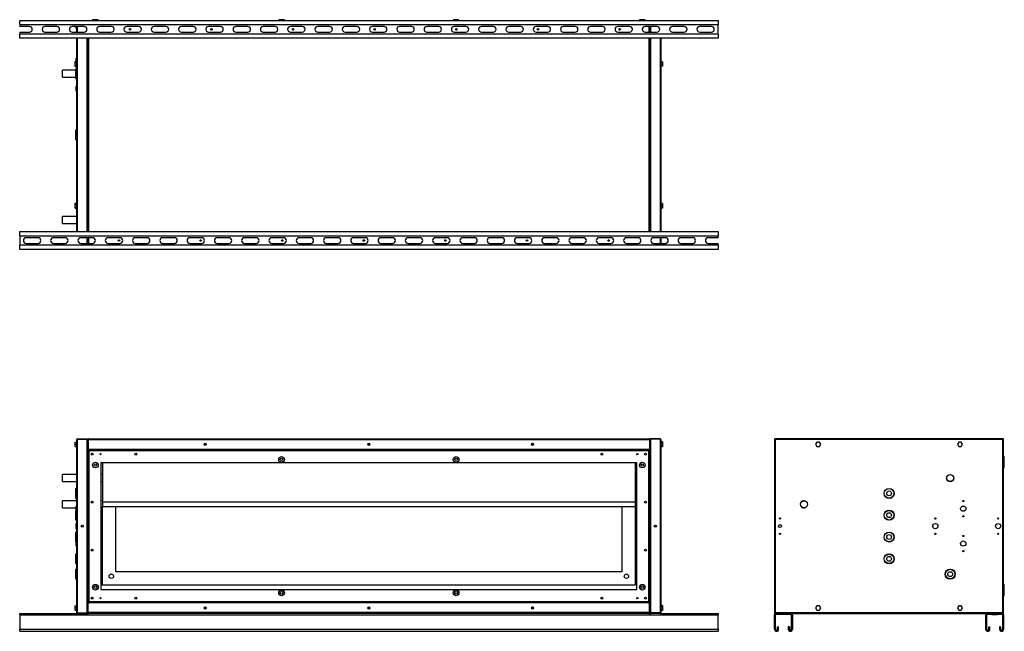
# Model space of a CAD drawing. Units: millimetres. Extents: x 139 to 4879, y 254 to 2735.
# Drawn here: x 2623 to 4879, y 1334 to 2735 of the extents above; entities that cross this region are included whole.
import ezdxf

# ---------------------------------------------------------------- set-up
doc = ezdxf.new("R2010")
doc.units = ezdxf.units.MM

msp = doc.modelspace()

# ---------------------------------------------------------------- linework, layer by layer
at = {"color": 7, "linetype": 'Continuous', "lineweight": 25}
for p, q in [((2622.7, 2724.2), (2622.7, 2733.7)), ((2622.7, 2733.7), (4222.7, 2733.7)), ((2789.7, 2735.2), (2789.7, 2733.7)), ((2790.8, 2735.2), (2789.7, 2735.2)), ((2802.7, 2735.2), (2790.8, 2735.2)), ((2802.7, 2733.7), (2802.7, 2735.2)), ((3216.2, 2735.2), (3216.2, 2733.7)), ((3217.3, 2735.2), (3216.2, 2735.2)), ((3229.2, 2735.2), (3217.3, 2735.2)), ((3229.2, 2733.7), (3229.2, 2735.2)), ((3616.2, 2735.2), (3616.2, 2733.7)), ((3617.3, 2735.2), (3616.2, 2735.2)), ((3629.2, 2735.2), (3617.3, 2735.2)), ((3629.2, 2733.7), (3629.2, 2735.2)), ((4042.7, 2735.2), (4042.7, 2733.7)), ((4043.8, 2735.2), (4042.7, 2735.2)), ((4055.7, 2735.2), (4043.8, 2735.2)), ((4055.7, 2733.7), (4055.7, 2735.2)), ((4222.7, 2733.7), (4222.7, 2724.2)), ((2622.7, 2724.2), (4222.7, 2724.2)), ((2622.7, 2724.2), (2622.7, 2719.7)), ((2645.2, 2719.7), (2622.7, 2719.7)), ((2707.7, 2719.7), (2680.7, 2719.7)), ((2770.2, 2719.7), (2743.2, 2719.7)), ((2752.2, 2715.2), (2752.2, 2719.7)), ((2752.2, 2715.2), (2753.7, 2715.2)), ((2753.7, 2706.7), (2753.7, 2719.7)), ((2832.7, 2719.7), (2805.7, 2719.7)), ((2895.2, 2719.7), (2868.2, 2719.7)), ((2957.7, 2719.7), (2930.7, 2719.7)), ((3020.2, 2719.7), (2993.2, 2719.7)), ((3082.7, 2719.7), (3055.7, 2719.7)), ((3145.2, 2719.7), (3118.2, 2719.7)), ((3207.7, 2719.7), (3180.7, 2719.7)), ((3270.2, 2719.7), (3243.2, 2719.7)), ((3332.7, 2719.7), (3305.7, 2719.7)), ((3395.2, 2719.7), (3368.2, 2719.7)), ((3457.7, 2719.7), (3430.7, 2719.7)), ((3520.2, 2719.7), (3493.2, 2719.7)), ((3582.7, 2719.7), (3555.7, 2719.7)), ((3645.2, 2719.7), (3618.2, 2719.7)), ((3707.7, 2719.7), (3680.7, 2719.7)), ((3770.2, 2719.7), (3743.2, 2719.7)), ((3832.7, 2719.7), (3805.7, 2719.7)), ((3895.2, 2719.7), (3868.2, 2719.7)), ((3957.7, 2719.7), (3930.7, 2719.7)), ((4020.2, 2719.7), (3993.2, 2719.7)), ((4082.7, 2719.7), (4055.7, 2719.7)), ((4066.7, 2706.7), (4066.7, 2719.7)), ((4067.7, 2719.7), (4067.7, 2706.7)), ((4145.2, 2719.7), (4118.2, 2719.7)), ((4207.7, 2719.7), (4180.7, 2719.7)), ((4222.7, 2702.2), (4222.7, 2724.2)), ((2622.7, 2706.7), (2622.7, 2702.2)), ((2622.7, 2706.7), (2645.2, 2706.7)), ((2622.7, 2692.7), (2622.7, 2702.2)), ((4222.7, 2702.2), (2622.7, 2702.2)), ((4222.7, 2692.7), (2622.7, 2692.7)), ((2680.7, 2706.7), (2707.7, 2706.7)), ((2743.2, 2706.7), (2770.2, 2706.7)), ((2753.7, 2249.7), (2753.7, 2692.7)), ((2777.7, 2249.7), (2777.7, 2692.7)), ((2778.7, 2692.7), (2778.7, 2249.7)), ((2805.7, 2706.7), (2832.7, 2706.7)), ((2868.2, 2706.7), (2895.2, 2706.7)), ((2930.7, 2706.7), (2957.7, 2706.7)), ((2993.2, 2706.7), (3020.2, 2706.7)), ((3055.7, 2706.7), (3082.7, 2706.7)), ((3118.2, 2706.7), (3145.2, 2706.7)), ((3180.7, 2706.7), (3207.7, 2706.7)), ((3243.2, 2706.7), (3270.2, 2706.7)), ((3305.7, 2706.7), (3332.7, 2706.7)), ((3368.2, 2706.7), (3395.2, 2706.7)), ((3430.7, 2706.7), (3457.7, 2706.7)), ((3493.2, 2706.7), (3520.2, 2706.7)), ((3555.7, 2706.7), (3582.7, 2706.7)), ((3618.2, 2706.7), (3645.2, 2706.7)), ((3680.7, 2706.7), (3707.7, 2706.7)), ((3743.2, 2706.7), (3770.2, 2706.7)), ((3805.7, 2706.7), (3832.7, 2706.7)), ((3868.2, 2706.7), (3895.2, 2706.7)), ((3930.7, 2706.7), (3957.7, 2706.7)), ((3993.2, 2706.7), (4020.2, 2706.7)), ((4055.7, 2706.7), (4082.7, 2706.7)), ((4066.7, 2249.7), (4066.7, 2692.7)), ((4067.7, 2692.7), (4067.7, 2249.7)), ((4091.7, 2692.7), (4091.7, 2249.7)), ((4118.2, 2706.7), (4145.2, 2706.7)), ((4180.7, 2706.7), (4207.7, 2706.7)), ((4222.7, 2702.2), (4222.7, 2692.7)), ((2750, 2636.6), (2750, 2639.5)), ((2750, 2639.5), (2753.7, 2639.5)), ((2753.7, 2647.2), (2752.2, 2647.2)), ((2752.2, 2639.5), (2752.2, 2647.2)), ((2751.2, 2619.2), (2720.7, 2619.2)), ((2720.7, 2611.2), (2720.7, 2619.2)), ((2750, 2630.8), (2750, 2636.6)), ((2750, 2636.6), (2753.7, 2636.6)), ((2750, 2630.8), (2753.7, 2630.8)), ((2750, 2628), (2750, 2630.8)), ((2750, 2628), (2753.7, 2628)), ((2751.2, 2600.2), (2751.2, 2622.2)), ((2753.7, 2622.7), (2751.7, 2622.7)), ((4095.4, 2638.9), (4091.7, 2638.9)), ((4095.4, 2638.6), (4091.7, 2638.6)), ((4095.4, 2633.4), (4091.7, 2633.4)), ((4095.4, 2628.6), (4091.7, 2628.6)), ((4095.4, 2638.9), (4095.4, 2638.6)), ((4095.4, 2638.6), (4095.4, 2633.4)), ((4095.4, 2633.4), (4095.4, 2628.6)), ((2720.7, 2603.2), (2720.7, 2611.2)), ((2720.7, 2603.2), (2751.2, 2603.2)), ((2751.7, 2599.7), (2753.7, 2599.7)), ((2753.7, 2583.2), (2752.2, 2583.2)), ((2752.2, 2571.2), (2752.2, 2583.2)), ((2752.2, 2571.2), (2753.7, 2571.2)), ((2751.2, 2460.2), (2751.2, 2482.2)), ((2753.7, 2482.7), (2751.7, 2482.7)), ((2751.7, 2459.7), (2753.7, 2459.7)), ((2750, 2311.6), (2750, 2314.5)), ((2750, 2314.5), (2753.7, 2314.5)), ((2750, 2311.6), (2753.7, 2311.6)), ((2750, 2305.8), (2750, 2311.6)), ((2750, 2305.8), (2753.7, 2305.8)), ((2750, 2303), (2750, 2305.8)), ((2750, 2303), (2753.7, 2303)), ((4095.4, 2313.9), (4091.7, 2313.9)), ((4095.4, 2313.6), (4091.7, 2313.6)), ((4095.4, 2308.4), (4091.7, 2308.4)), ((4095.4, 2303.6), (4091.7, 2303.6)), ((4095.4, 2313.9), (4095.4, 2313.6)), ((4095.4, 2313.6), (4095.4, 2308.4)), ((4095.4, 2308.4), (4095.4, 2303.6)), ((2753.7, 2284.2), (2720.7, 2284.2)), ((2720.7, 2268.2), (2720.7, 2284.2)), ((2720.7, 2268.2), (2753.7, 2268.2)), ((2622.7, 2240.2), (2622.7, 2249.7)), ((2622.7, 2249.7), (4222.7, 2249.7)), ((2622.7, 2240.2), (4222.7, 2240.2)), ((2622.7, 2240.2), (2622.7, 2218.2)), ((2664.7, 2235.7), (2637.7, 2235.7)), ((2727.2, 2235.7), (2700.2, 2235.7)), ((2789.7, 2235.7), (2762.7, 2235.7)), ((2777.7, 2222.7), (2777.7, 2235.7)), ((2778.7, 2235.7), (2778.7, 2222.7)), ((2852.2, 2235.7), (2825.2, 2235.7)), ((2914.7, 2235.7), (2887.7, 2235.7)), ((2977.2, 2235.7), (2950.2, 2235.7)), ((3039.7, 2235.7), (3012.7, 2235.7)), ((3102.2, 2235.7), (3075.2, 2235.7)), ((3164.7, 2235.7), (3137.7, 2235.7)), ((3227.2, 2235.7), (3200.2, 2235.7)), ((3289.7, 2235.7), (3262.7, 2235.7)), ((3352.2, 2235.7), (3325.2, 2235.7)), ((3414.7, 2235.7), (3387.7, 2235.7)), ((3477.2, 2235.7), (3450.2, 2235.7)), ((3539.7, 2235.7), (3512.7, 2235.7)), ((3602.2, 2235.7), (3575.2, 2235.7)), ((3664.7, 2235.7), (3637.7, 2235.7)), ((3727.2, 2235.7), (3700.2, 2235.7)), ((3789.7, 2235.7), (3762.7, 2235.7)), ((3852.2, 2235.7), (3825.2, 2235.7)), ((3914.7, 2235.7), (3887.7, 2235.7)), ((3977.2, 2235.7), (3950.2, 2235.7)), ((4039.7, 2235.7), (4012.7, 2235.7)), ((4102.2, 2235.7), (4075.2, 2235.7)), ((4091.7, 2235.7), (4091.7, 2222.7)), ((4164.7, 2235.7), (4137.7, 2235.7)), ((4222.7, 2235.7), (4200.2, 2235.7)), ((4222.7, 2249.7), (4222.7, 2240.2)), ((4222.7, 2235.7), (4222.7, 2240.2)), ((2622.7, 2208.7), (2622.7, 2218.2)), ((4222.7, 2218.2), (2622.7, 2218.2)), ((2637.7, 2222.7), (2664.7, 2222.7)), ((2700.2, 2222.7), (2727.2, 2222.7)), ((2762.7, 2222.7), (2789.7, 2222.7)), ((2825.2, 2222.7), (2852.2, 2222.7)), ((2887.7, 2222.7), (2914.7, 2222.7)), ((2950.2, 2222.7), (2977.2, 2222.7)), ((3012.7, 2222.7), (3039.7, 2222.7)), ((3075.2, 2222.7), (3102.2, 2222.7)), ((3137.7, 2222.7), (3164.7, 2222.7)), ((3200.2, 2222.7), (3227.2, 2222.7)), ((3262.7, 2222.7), (3289.7, 2222.7)), ((3325.2, 2222.7), (3352.2, 2222.7)), ((3387.7, 2222.7), (3414.7, 2222.7)), ((3450.2, 2222.7), (3477.2, 2222.7)), ((3512.7, 2222.7), (3539.7, 2222.7)), ((3575.2, 2222.7), (3602.2, 2222.7)), ((3637.7, 2222.7), (3664.7, 2222.7)), ((3700.2, 2222.7), (3727.2, 2222.7)), ((3762.7, 2222.7), (3789.7, 2222.7)), ((3825.2, 2222.7), (3852.2, 2222.7)), ((3887.7, 2222.7), (3914.7, 2222.7)), ((3950.2, 2222.7), (3977.2, 2222.7)), ((4012.7, 2222.7), (4039.7, 2222.7)), ((4075.2, 2222.7), (4102.2, 2222.7)), ((4137.7, 2222.7), (4164.7, 2222.7)), ((4200.2, 2222.7), (4222.7, 2222.7)), ((4222.7, 2218.2), (4222.7, 2222.7)), ((4222.7, 2218.2), (4222.7, 2208.7)), ((4222.7, 2208.7), (2622.7, 2208.7)), ((2750, 1762.3), (2750, 1767.3)), ((2750, 1767.3), (2753.7, 1767.3)), ((2750, 1762.3), (2753.7, 1762.3)), ((2750, 1757.3), (2750, 1762.3)), ((2753.7, 1376.6), (2753.7, 1773)), ((2755.5, 1774.8), (2755.5, 1773.8)), ((2755.5, 1774.8), (2777.7, 1774.8)), ((2755.5, 1375.8), (2755.5, 1773.8)), ((2755.5, 1773.8), (2777.7, 1773.8)), ((2755.5, 1773.8), (2777.7, 1773.8)), ((2777.7, 1774.8), (2777.7, 1773.8)), ((2777.7, 1375.8), (2777.7, 1773.8)), ((2778.7, 1773), (2779.7, 1773)), ((2778.7, 1773), (2778.7, 1750.8)), ((2779.7, 1773), (2779.7, 1750.8)), ((2779.8, 1768.8), (2779.7, 1768.8)), ((2779.8, 1773), (4065.7, 1773)), ((2779.8, 1773), (2779.8, 1750.8)), ((2780.5, 1774.8), (4064.9, 1774.8)), ((4065.7, 1773), (4065.7, 1750.8)), ((4066.7, 1773), (4065.7, 1773)), ((4065.7, 1773), (4065.7, 1750.8)), ((4065.7, 1768.8), (4065.7, 1768.8)), ((4066.7, 1773), (4066.7, 1750.8)), ((4067.7, 1774.8), (4067.7, 1773.8)), ((4089.9, 1774.8), (4067.7, 1774.8)), ((4067.7, 1773.8), (4067.7, 1375.8)), ((4089.9, 1773.8), (4067.7, 1773.8)), ((4089.9, 1773.8), (4067.7, 1773.8)), ((4089.9, 1774.8), (4089.9, 1773.8)), ((4089.9, 1773.8), (4089.9, 1375.8)), ((4091.7, 1773), (4091.7, 1376.6)), ((4095.4, 1768), (4091.7, 1768)), ((4095.4, 1764.9), (4091.7, 1764.9)), ((4095.4, 1768), (4095.4, 1764.9)), ((4095.4, 1764.9), (4095.4, 1759.1)), ((4352.1, 1773.8), (4352.1, 1375.8)), ((4352.1, 1773.8), (4353.1, 1773.8)), ((4876.1, 1774.8), (4353.1, 1774.8)), ((4353.1, 1774.8), (4353.1, 1773.8)), ((4353.9, 1773), (4353.9, 1376.6)), ((4875.3, 1773), (4353.9, 1773)), ((4449.2, 1767.3), (4446.4, 1762.3)), ((4446.4, 1762.3), (4449.2, 1757.3)), ((4455, 1767.3), (4449.2, 1767.3)), ((4457.9, 1762.3), (4455, 1767.3)), ((4455, 1757.3), (4457.9, 1762.3)), ((4774.2, 1767.3), (4771.4, 1762.3)), ((4771.4, 1762.3), (4774.2, 1757.3)), ((4780, 1767.3), (4774.2, 1767.3)), ((4782.9, 1762.3), (4780, 1767.3)), ((4780, 1757.3), (4782.9, 1762.3)), ((4875.3, 1376.6), (4875.3, 1773)), ((4875.9, 1773.7), (4876, 1773.4)), ((4876.1, 1774.8), (4876.1, 1773.8)), ((4877.1, 1773.8), (4876.1, 1773.8)), ((4877.1, 1375.8), (4877.1, 1773.8)), ((2750, 1757.3), (2753.7, 1757.3)), ((2778.7, 1750.8), (2778.7, 1748.3)), ((2778.7, 1750.8), (2779.7, 1750.8)), ((2778.7, 1748.3), (2778.7, 1401.3)), ((2778.7, 1748.3), (2780.2, 1748.3)), ((2779.7, 1755.8), (2779.8, 1755.8)), ((2779.8, 1750.8), (4065.7, 1750.8)), ((4065.2, 1749.8), (2780.3, 1749.8)), ((2780.3, 1749.8), (2780.3, 1748.3)), ((2781, 1747.5), (2781, 1402)), ((4064.5, 1747.5), (2781, 1747.5)), ((4064.5, 1402), (4064.5, 1747.5)), ((4065.2, 1749.8), (4065.2, 1748.3)), ((4066.7, 1748.3), (4065.2, 1748.3)), ((4065.7, 1755.8), (4065.7, 1755.8)), ((4066.7, 1750.8), (4065.7, 1750.8)), ((4066.7, 1748.3), (4066.7, 1750.8)), ((4066.7, 1401.3), (4066.7, 1748.3)), ((4095.4, 1759.1), (4091.7, 1759.1)), ((4095.4, 1756.5), (4091.7, 1756.5)), ((4095.4, 1759.1), (4095.4, 1756.5)), ((4449.2, 1757.3), (4455, 1757.3)), ((4774.2, 1757.3), (4780, 1757.3)), ((4036.7, 1719.8), (2808.7, 1719.8)), ((2808.7, 1719.8), (2808.7, 1429.8)), ((2812.7, 1719.8), (2812.7, 1629.8)), ((4032.7, 1719.8), (4032.7, 1629.8)), ((4036.7, 1429.8), (4036.7, 1719.8)), ((4878.6, 1734.3), (4877.1, 1734.3)), ((4878.6, 1721.3), (4877.1, 1721.3)), ((4878.6, 1724.2), (4878.6, 1734.3)), ((4878.6, 1721.3), (4878.6, 1724.2)), ((4878.6, 1711.2), (4878.6, 1721.3)), ((2753.7, 1692.8), (2720.7, 1692.8)), ((2720.7, 1676.8), (2720.7, 1692.8)), ((2812.7, 1692.8), (2808.7, 1692.8)), ((4877.1, 1708.3), (4878.6, 1708.3)), ((4878.6, 1708.3), (4878.6, 1711.2)), ((2720.7, 1676.8), (2753.7, 1676.8)), ((2808.7, 1676.8), (2812.7, 1676.8)), ((2751.2, 1638.8), (2751.2, 1660.8)), ((2753.7, 1661.3), (2751.7, 1661.3)), ((2753.7, 1632.8), (2720.7, 1632.8)), ((2720.7, 1624.8), (2720.7, 1632.8)), ((2720.7, 1616.8), (2720.7, 1624.8)), ((2751.7, 1638.3), (2753.7, 1638.3)), ((2812.7, 1632.8), (2808.7, 1632.8)), ((4032.7, 1629.8), (2812.7, 1629.8)), ((2812.7, 1629.8), (2812.7, 1619.8)), ((4032.7, 1629.8), (4032.7, 1619.8)), ((2720.7, 1616.8), (2752.2, 1616.8)), ((2751.2, 1588.8), (2751.2, 1610.8)), ((2752.2, 1611.3), (2751.7, 1611.3)), ((2753.7, 1620.8), (2752.2, 1620.8)), ((2752.2, 1614.8), (2752.2, 1620.8)), ((2752.2, 1608.8), (2752.2, 1614.8)), ((2752.2, 1608.8), (2753.7, 1608.8)), ((2808.7, 1616.8), (2812.7, 1616.8)), ((2812.7, 1619.8), (4032.7, 1619.8)), ((2812.7, 1439.8), (2812.7, 1619.8)), ((2842.7, 1469.8), (2842.7, 1619.8)), ((4002.7, 1619.8), (4002.7, 1469.8)), ((4032.7, 1619.8), (4032.7, 1439.8)), ((2751.7, 1588.3), (2753.7, 1588.3)), ((2753.7, 1580.8), (2752.2, 1580.8)), ((2752.2, 1574.8), (2752.2, 1580.8)), ((2751.2, 1538.8), (2751.2, 1560.8)), ((2753.7, 1561.3), (2751.7, 1561.3)), ((2752.2, 1568.8), (2752.2, 1574.8)), ((2752.2, 1568.8), (2753.7, 1568.8)), ((2751.7, 1538.3), (2752.2, 1538.3)), ((2753.7, 1540.8), (2752.2, 1540.8)), ((2752.2, 1534.8), (2752.2, 1540.8)), ((2752.2, 1528.8), (2752.2, 1534.8)), ((2752.2, 1528.8), (2753.7, 1528.8)), ((2751.2, 1488.8), (2751.2, 1510.8)), ((2753.7, 1511.3), (2751.7, 1511.3)), ((2751.2, 1453.8), (2751.2, 1475.8)), ((2751.7, 1488.3), (2753.7, 1488.3)), ((2753.7, 1476.3), (2751.7, 1476.3)), ((4002.7, 1469.8), (2842.7, 1469.8)), ((2751.7, 1453.3), (2753.7, 1453.3)), ((2808.7, 1429.8), (4036.7, 1429.8)), ((4032.7, 1439.8), (2812.7, 1439.8)), ((4878.6, 1441.3), (4877.1, 1441.3)), ((4877.1, 1428.3), (4878.6, 1428.3)), ((4878.6, 1431.2), (4878.6, 1441.3)), ((4878.6, 1428.3), (4878.6, 1431.2)), ((4878.6, 1418.2), (4878.6, 1428.3)), ((2778.7, 1401.3), (2778.7, 1398.8)), ((2778.7, 1401.3), (2780.2, 1401.3)), ((2778.7, 1376.6), (2778.7, 1398.8)), ((2778.7, 1398.8), (2779.7, 1398.8)), ((2779.7, 1376.6), (2779.7, 1398.8)), ((2779.8, 1376.6), (2779.8, 1398.8)), ((4065.7, 1398.8), (2779.8, 1398.8)), ((2780.3, 1399.8), (2780.3, 1401.3)), ((2780.3, 1399.8), (4065.2, 1399.8)), ((2781, 1402), (4064.5, 1402)), ((4065.2, 1399.8), (4065.2, 1401.3)), ((4066.7, 1401.3), (4065.2, 1401.3)), ((4065.7, 1376.6), (4065.7, 1398.8)), ((4065.7, 1376.6), (4065.7, 1398.8)), ((4066.7, 1398.8), (4065.7, 1398.8)), ((4066.7, 1398.8), (4066.7, 1401.3)), ((4066.7, 1376.6), (4066.7, 1398.8)), ((4877.1, 1415.3), (4878.6, 1415.3)), ((4878.6, 1415.3), (4878.6, 1418.2)), ((2750, 1387.3), (2750, 1392.3)), ((2750, 1392.3), (2753.7, 1392.3)), ((2750, 1387.3), (2753.7, 1387.3)), ((2750, 1382.3), (2750, 1387.3)), ((2750, 1382.3), (2753.7, 1382.3)), ((2778.7, 1376.6), (2779.7, 1376.6)), ((2779.8, 1393.8), (2779.7, 1393.8)), ((2779.7, 1380.8), (2779.8, 1380.8)), ((4065.7, 1376.6), (2779.8, 1376.6)), ((4065.7, 1390.2), (4065.7, 1390.2)), ((4065.7, 1384.3), (4065.7, 1384.3)), ((4066.7, 1376.6), (4065.7, 1376.6)), ((4095.4, 1393), (4091.7, 1393)), ((4095.4, 1389.9), (4091.7, 1389.9)), ((4095.4, 1384.1), (4091.7, 1384.1)), ((4095.4, 1381.5), (4091.7, 1381.5)), ((4095.4, 1393), (4095.4, 1389.9)), ((4095.4, 1389.9), (4095.4, 1384.1)), ((4095.4, 1384.1), (4095.4, 1381.5)), ((4353.3, 1375.8), (4353.3, 1376.2)), ((4353.9, 1376.6), (4875.3, 1376.6)), ((4449.2, 1392.3), (4446.4, 1387.3)), ((4446.4, 1387.3), (4449.2, 1382.3)), ((4455, 1392.3), (4449.2, 1392.3)), ((4449.2, 1382.3), (4455, 1382.3)), ((4457.9, 1387.3), (4455, 1392.3)), ((4455, 1382.3), (4457.9, 1387.3)), ((4774.2, 1392.3), (4771.4, 1387.3)), ((4771.4, 1387.3), (4774.2, 1382.3)), ((4780, 1392.3), (4774.2, 1392.3)), ((4774.2, 1382.3), (4780, 1382.3)), ((4782.9, 1387.3), (4780, 1392.3)), ((4780, 1382.3), (4782.9, 1387.3)), ((2622.7, 1371.5), (2622.7, 1374.8)), ((2622.7, 1374.8), (2755.5, 1374.8)), ((2622.7, 1371.5), (4222.7, 1371.5)), ((2622.7, 1371.5), (2622.7, 1338.5)), ((2755.5, 1375.8), (2777.7, 1375.8)), ((2755.5, 1374.8), (2755.5, 1375.8)), ((2755.5, 1375.8), (2777.7, 1375.8)), ((2755.5, 1374.8), (2777.7, 1374.8)), ((2777.7, 1374.8), (2777.7, 1375.8)), ((2777.7, 1374.8), (2780.5, 1374.8)), ((4064.9, 1374.8), (2780.5, 1374.8)), ((4064.9, 1374.8), (4067.7, 1374.8)), ((4089.9, 1375.8), (4067.7, 1375.8)), ((4067.7, 1374.8), (4067.7, 1375.8)), ((4089.9, 1375.8), (4067.7, 1375.8)), ((4089.9, 1374.8), (4067.7, 1374.8)), ((4089.9, 1374.8), (4089.9, 1375.8)), ((4089.9, 1374.8), (4222.7, 1374.8)), ((4222.7, 1374.8), (4222.7, 1371.5)), ((4222.7, 1338.5), (4222.7, 1371.5)), ((4352.1, 1375.8), (4353.1, 1375.8)), ((4354.6, 1371.5), (4352.1, 1371.5)), ((4352.1, 1338.5), (4352.1, 1371.5)), ((4353.1, 1374.8), (4353.1, 1375.8)), ((4353.1, 1374.8), (4355.4, 1374.8)), ((4354.6, 1338.5), (4354.6, 1371.5)), ((4355.4, 1372.3), (4355.4, 1374.8)), ((4389.9, 1374.8), (4355.4, 1374.8)), ((4389.9, 1372.3), (4355.4, 1372.3)), ((4389.9, 1372.3), (4389.9, 1374.8)), ((4389.9, 1374.8), (4839.4, 1374.8)), ((4390.6, 1371.5), (4393.1, 1371.5)), ((4390.6, 1371.5), (4390.6, 1338.5)), ((4393.1, 1371.5), (4393.1, 1338.5)), ((4838.6, 1371.5), (4836.1, 1371.5)), ((4836.1, 1338.5), (4836.1, 1371.5)), ((4838.6, 1338.5), (4838.6, 1371.5)), ((4839.4, 1372.3), (4839.4, 1374.8)), ((4850.1, 1374.8), (4839.4, 1374.8)), ((4850.1, 1372.3), (4839.4, 1372.3)), ((4850.1, 1372.3), (4850.1, 1374.8)), ((4863.1, 1374.8), (4850.1, 1374.8)), ((4850.1, 1372.3), (4863.1, 1372.3)), ((4863.1, 1374.8), (4863.1, 1372.3)), ((4873.9, 1374.8), (4863.1, 1374.8)), ((4873.9, 1372.3), (4863.1, 1372.3)), ((4873.9, 1372.3), (4873.9, 1374.8)), ((4873.9, 1374.8), (4876.1, 1374.8)), ((4874.6, 1371.5), (4877.1, 1371.5)), ((4874.6, 1371.5), (4874.6, 1338.5)), ((4877.1, 1375.8), (4876.1, 1375.8)), ((4876.1, 1374.8), (4876.1, 1375.8)), ((4877.1, 1371.5), (4877.1, 1338.5)), ((2622.7, 1338.5), (4222.7, 1338.5)), ((2622.7, 1333.8), (2622.7, 1338.5)), ((2622.7, 1333.8), (4222.7, 1333.8)), ((4222.7, 1338.5), (4222.7, 1333.8)), ((4354.6, 1338.5), (4352.1, 1338.5)), ((4359.1, 1343.8), (4361.6, 1343.8)), ((4359.1, 1338.5), (4359.1, 1343.8)), ((4359.1, 1338.5), (4361.6, 1338.5)), ((4361.6, 1338.5), (4361.6, 1343.8)), ((4383.6, 1343.8), (4383.6, 1338.5)), ((4386.1, 1343.8), (4383.6, 1343.8)), ((4386.1, 1338.5), (4383.6, 1338.5)), ((4386.1, 1343.8), (4386.1, 1338.5)), ((4390.6, 1338.5), (4393.1, 1338.5)), ((4838.6, 1338.5), (4836.1, 1338.5)), ((4843.1, 1338.5), (4843.1, 1343.8)), ((4843.1, 1343.8), (4845.6, 1343.8)), ((4843.1, 1338.5), (4845.6, 1338.5)), ((4845.6, 1338.5), (4845.6, 1343.8)), ((4870.1, 1343.8), (4867.6, 1343.8)), ((4867.6, 1343.8), (4867.6, 1338.5)), ((4870.1, 1338.5), (4867.6, 1338.5)), ((4870.1, 1343.8), (4870.1, 1338.5)), ((4874.6, 1338.5), (4877.1, 1338.5))]:
    msp.add_line(p, q, dxfattribs=at)
at = {"color": 8, "linetype": 'Continuous', "lineweight": 25}
for p, q in [((2755.5, 2706.7), (2755.5, 2719.7)), ((4064.9, 2706.7), (4064.9, 2719.7)), ((2755.5, 2249.7), (2755.5, 2692.7)), ((2780.5, 2692.7), (2780.5, 2249.7)), ((4064.9, 2249.7), (4064.9, 2692.7)), ((4089.9, 2692.7), (4089.9, 2249.7)), ((2751.7, 2622.7), (2751.7, 2599.7)), ((2751.7, 2482.7), (2751.7, 2459.7)), ((2780.5, 2235.7), (2780.5, 2222.7)), ((4089.9, 2235.7), (4089.9, 2222.7)), ((2751.7, 1661.3), (2751.7, 1638.3)), ((2751.7, 1611.3), (2751.7, 1588.3)), ((2751.7, 1561.3), (2751.7, 1538.3)), ((2751.7, 1511.3), (2751.7, 1488.3)), ((2751.7, 1476.3), (2751.7, 1453.3))]:
    msp.add_line(p, q, dxfattribs=at)
at = {"color": 7, "linetype": 'Continuous', "lineweight": 25}
for centre, radius in [((2875.2, 2713.2), 1.75), ((3062.2, 2713.2), 1.75), ((3249.2, 2713.2), 1.75), ((3436.2, 2713.2), 1.75), ((3623.2, 2713.2), 1.75), ((3810.2, 2713.2), 1.75), ((3997.2, 2713.2), 1.75), ((2850.2, 2229.2), 1.75), ((3037.2, 2229.2), 1.75), ((3224.2, 2229.2), 1.75), ((3411.2, 2229.2), 1.75), ((3598.2, 2229.2), 1.75), ((3785.2, 2229.2), 1.75), ((3972.2, 2229.2), 1.75), ((3047.7, 1762.3), 2.5), ((3047.7, 1762.3), 2.1), ((3422.7, 1762.3), 2.5), ((3422.7, 1762.3), 2.1), ((3797.7, 1762.3), 2.5), ((3797.7, 1762.3), 2.1), ((2788.7, 1739.8), 2.1), ((2807.7, 1739.8), 1.35), ((2888.7, 1739.8), 2.1), ((3956.7, 1739.8), 2.1), ((4037.7, 1739.8), 1.35), ((4056.7, 1739.8), 2.1), ((2796.2, 1714.8), 6.5), ((2796.2, 1714.8), 3), ((3222.7, 1727.8), 6.5), ((3222.7, 1727.8), 3), ((3622.7, 1727.8), 6.5), ((3622.7, 1727.8), 3), ((4049.2, 1714.8), 6.5), ((4049.2, 1714.8), 3), ((4754.6, 1684.8), 8.25), ((4754.6, 1684.8), 8), ((4614.6, 1649.8), 11.5), ((4614.6, 1649.8), 11), ((4614.6, 1649.8), 5.5), ((2788.7, 1629.8), 2.1), ((4056.7, 1629.8), 2.1), ((4419.6, 1624.8), 8), ((4784.6, 1632.3), 1.35), ((4614.6, 1599.8), 11.5), ((4614.6, 1599.8), 11), ((4614.6, 1599.8), 5.5), ((4784.6, 1614.8), 6), ((4364.6, 1592.3), 1.35), ((4720.6, 1574.8), 6), ((4720.6, 1592.3), 1.35), ((4784.6, 1597.3), 1.35), ((4864.6, 1574.8), 6), ((4864.6, 1592.3), 1.35), ((2766.2, 1574.8), 2.5), ((2766.2, 1574.8), 2.1), ((4079.2, 1574.8), 2.5), ((4079.2, 1574.8), 2.1), ((4364.6, 1574.8), 3.5), ((4364.6, 1557.3), 1.35), ((4614.6, 1549.8), 11.5), ((4614.6, 1549.8), 11), ((4720.6, 1557.3), 1.35), ((4864.6, 1557.3), 1.35), ((4614.6, 1549.8), 5.5), ((4784.6, 1534.8), 6), ((4784.6, 1552.3), 1.35), ((2788.7, 1519.8), 2.1), ((4056.7, 1519.8), 2.1), ((4784.6, 1517.3), 1.35), ((4614.6, 1499.8), 11.5), ((4614.6, 1499.8), 11), ((4614.6, 1499.8), 5.5), ((4754.6, 1464.8), 11.5), ((4754.6, 1464.8), 11), ((4754.6, 1464.8), 5.5), ((2832.7, 1459.8), 5), ((4012.7, 1459.8), 5), ((2796.2, 1434.8), 6.5), ((2796.2, 1434.8), 3), ((3222.7, 1421.8), 6.5), ((3222.7, 1421.8), 3), ((3622.7, 1421.8), 6.5), ((3622.7, 1421.8), 3), ((4049.2, 1434.8), 6.5), ((4049.2, 1434.8), 3), ((2788.7, 1409.8), 2.1), ((2807.7, 1409.8), 1.35), ((2888.7, 1409.8), 2.1), ((3956.7, 1409.8), 2.1), ((4037.7, 1409.8), 1.35), ((4056.7, 1409.8), 2.1), ((3047.7, 1387.3), 2.5), ((3047.7, 1387.3), 2.1), ((3422.7, 1387.3), 2.5), ((3422.7, 1387.3), 2.1), ((3797.7, 1387.3), 2.5), ((3797.7, 1387.3), 2.1)]:
    msp.add_circle(centre, radius, dxfattribs=at)
for centre, radius, start, end in [((2645.2, 2713.2), 6.5, 270, 90), ((2680.7, 2713.2), 6.5, 90, 270), ((2707.7, 2713.2), 6.5, 270, 90), ((2743.2, 2713.2), 6.5, 90, 270), ((2770.2, 2713.2), 6.5, 270, 90), ((2805.7, 2713.2), 6.5, 90, 270), ((2832.7, 2713.2), 6.5, 270, 90), ((2868.2, 2713.2), 6.5, 90, 270), ((2895.2, 2713.2), 6.5, 270, 90), ((2930.7, 2713.2), 6.5, 90, 270), ((2957.7, 2713.2), 6.5, 270, 90), ((2993.2, 2713.2), 6.5, 90, 270), ((3020.2, 2713.2), 6.5, 270, 90), ((3055.7, 2713.2), 6.5, 90, 270), ((3082.7, 2713.2), 6.5, 270, 90), ((3118.2, 2713.2), 6.5, 90, 270), ((3145.2, 2713.2), 6.5, 270, 90), ((3180.7, 2713.2), 6.5, 90, 270), ((3207.7, 2713.2), 6.5, 270, 90), ((3243.2, 2713.2), 6.5, 90, 270), ((3270.2, 2713.2), 6.5, 270, 90), ((3305.7, 2713.2), 6.5, 90, 270), ((3332.7, 2713.2), 6.5, 270, 90), ((3368.2, 2713.2), 6.5, 90, 270), ((3395.2, 2713.2), 6.5, 270, 90), ((3430.7, 2713.2), 6.5, 90, 270), ((3457.7, 2713.2), 6.5, 270, 90), ((3493.2, 2713.2), 6.5, 90, 270), ((3520.2, 2713.2), 6.5, 270, 90), ((3555.7, 2713.2), 6.5, 90, 270), ((3582.7, 2713.2), 6.5, 270, 90), ((3618.2, 2713.2), 6.5, 90, 270), ((3645.2, 2713.2), 6.5, 270, 90), ((3680.7, 2713.2), 6.5, 90, 270), ((3707.7, 2713.2), 6.5, 270, 90), ((3743.2, 2713.2), 6.5, 90, 270), ((3770.2, 2713.2), 6.5, 270, 90), ((3805.7, 2713.2), 6.5, 90, 270), ((3832.7, 2713.2), 6.5, 270, 90), ((3868.2, 2713.2), 6.5, 90, 270), ((3895.2, 2713.2), 6.5, 270, 90), ((3930.7, 2713.2), 6.5, 90, 270), ((3957.7, 2713.2), 6.5, 270, 90), ((3993.2, 2713.2), 6.5, 90, 270), ((4020.2, 2713.2), 6.5, 270, 90), ((4055.7, 2713.2), 6.5, 90, 270), ((4082.7, 2713.2), 6.5, 270, 90), ((4118.2, 2713.2), 6.5, 90, 270), ((4145.2, 2713.2), 6.5, 270, 90), ((4180.7, 2713.2), 6.5, 90, 270), ((4207.7, 2713.2), 6.5, 270, 90), ((2751.7, 2622.2), 0.5, 90, 180), ((2751.7, 2600.2), 0.5, 180, 270), ((2751.7, 2482.2), 0.5, 90, 180), ((2751.7, 2460.2), 0.5, 180, 270), ((2637.7, 2229.2), 6.5, 90, 270), ((2664.7, 2229.2), 6.5, 270, 90), ((2700.2, 2229.2), 6.5, 90, 270), ((2727.2, 2229.2), 6.5, 270, 90), ((2762.7, 2229.2), 6.5, 90, 270), ((2789.7, 2229.2), 6.5, 270, 90), ((2825.2, 2229.2), 6.5, 90, 270), ((2852.2, 2229.2), 6.5, 270, 90), ((2887.7, 2229.2), 6.5, 90, 270), ((2914.7, 2229.2), 6.5, 270, 90), ((2950.2, 2229.2), 6.5, 90, 270), ((2977.2, 2229.2), 6.5, 270, 90), ((3012.7, 2229.2), 6.5, 90, 270), ((3039.7, 2229.2), 6.5, 270, 90), ((3075.2, 2229.2), 6.5, 90, 270), ((3102.2, 2229.2), 6.5, 270, 90), ((3137.7, 2229.2), 6.5, 90, 270), ((3164.7, 2229.2), 6.5, 270, 90), ((3200.2, 2229.2), 6.5, 90, 270), ((3227.2, 2229.2), 6.5, 270, 90), ((3262.7, 2229.2), 6.5, 90, 270), ((3289.7, 2229.2), 6.5, 270, 90), ((3325.2, 2229.2), 6.5, 90, 270), ((3352.2, 2229.2), 6.5, 270, 90), ((3387.7, 2229.2), 6.5, 90, 270), ((3414.7, 2229.2), 6.5, 270, 90), ((3450.2, 2229.2), 6.5, 90, 270), ((3477.2, 2229.2), 6.5, 270, 90), ((3512.7, 2229.2), 6.5, 90, 270), ((3539.7, 2229.2), 6.5, 270, 90), ((3575.2, 2229.2), 6.5, 90, 270), ((3602.2, 2229.2), 6.5, 270, 90), ((3637.7, 2229.2), 6.5, 90, 270), ((3664.7, 2229.2), 6.5, 270, 90), ((3700.2, 2229.2), 6.5, 90, 270), ((3727.2, 2229.2), 6.5, 270, 90), ((3762.7, 2229.2), 6.5, 90, 270), ((3789.7, 2229.2), 6.5, 270, 90), ((3825.2, 2229.2), 6.5, 90, 270), ((3852.2, 2229.2), 6.5, 270, 90), ((3887.7, 2229.2), 6.5, 90, 270), ((3914.7, 2229.2), 6.5, 270, 90), ((3950.2, 2229.2), 6.5, 90, 270), ((3977.2, 2229.2), 6.5, 270, 90), ((4012.7, 2229.2), 6.5, 90, 270), ((4039.7, 2229.2), 6.5, 270, 90), ((4075.2, 2229.2), 6.5, 90, 270), ((4102.2, 2229.2), 6.5, 270, 90), ((4137.7, 2229.2), 6.5, 90, 270), ((4164.7, 2229.2), 6.5, 270, 90), ((4200.2, 2229.2), 6.5, 90, 270), ((2781.5, 1752.9), 5.44, 239.0017, 264.2806), ((2781.5, 1748.8), 1.39, 202.7613, 247.9975), ((2777.1, 1747.5), 3.91, 0.6294, 36.0884), ((2779.8, 1747.1), 1.29, 20.1198, 69.1214), ((4069.9, 1747), 5.44, 149.0017, 174.2806), ((4065.8, 1747), 1.39, 112.7613, 157.9975), ((4064.4, 1751.4), 3.91, 270.6294, 306.0884), ((4064, 1748.7), 1.29, 290.1198, 339.1214), ((2751.7, 1660.8), 0.5, 90, 180), ((2751.7, 1638.8), 0.5, 180, 270), ((4419.1, 1624.8), 8.25, 58.4846, 301.5154), ((2751.7, 1610.8), 0.5, 90, 180), ((2751.7, 1588.8), 0.5, 180, 270), ((2751.7, 1560.8), 0.5, 90, 180), ((2751.7, 1538.8), 0.5, 180, 270), ((2751.7, 1510.8), 0.5, 90, 180), ((2751.7, 1488.8), 0.5, 180, 270), ((2751.7, 1475.8), 0.5, 90, 180), ((2751.7, 1453.8), 0.5, 180, 270), ((2781, 1398.1), 3.91, 90.6294, 126.0884), ((2781.4, 1400.8), 1.29, 110.1198, 159.1214), ((2775.6, 1402.6), 5.44, 329.0017, 354.2806), ((2779.7, 1402.5), 1.39, 292.7613, 337.9975), ((4068.4, 1402.1), 3.91, 180.6294, 216.0884), ((4063.9, 1396.6), 5.44, 59.0017, 84.2806), ((4065.7, 1402.5), 1.29, 200.1198, 249.1214), ((4064, 1400.7), 1.39, 22.7613, 67.9975), ((4355.4, 1371.5), 3.24, 90, 180), ((4355.4, 1371.5), 0.737, 90, 180), ((4389.9, 1371.5), 3.24, 0, 90), ((4389.9, 1371.5), 0.737, 0, 90), ((4839.4, 1371.5), 3.24, 90, 180), ((4839.4, 1371.5), 0.737, 90, 180), ((4873.9, 1371.5), 3.24, 0, 90), ((4873.9, 1371.5), 0.737, 0, 90), ((4356.9, 1338.5), 4.75, 180, 0), ((4356.9, 1338.5), 2.25, 180, 0), ((4388.4, 1338.5), 4.75, 180, 0), ((4388.4, 1338.5), 2.25, 180, 0), ((4840.9, 1338.5), 4.75, 180, 0), ((4840.9, 1338.5), 2.25, 180, 0), ((4872.4, 1338.5), 4.75, 180, 0), ((4872.4, 1338.5), 2.25, 180, 0)]:
    msp.add_arc(centre, radius, start, end, dxfattribs=at)
for points, knots in [([(2755.5, 1774.8), (2755.3, 1774.7), (2754.9, 1774.7), (2754.4, 1774.4), (2753.9, 1773.9), (2753.8, 1773.4), (2753.7, 1773.1), (2753.7, 1773)], [0, 0, 0, 0, 0.222947, 0.445916, 0.668886, 0.891856, 1, 1, 1, 1]), ([(2753.7, 1773), (2753.8, 1773), (2753.8, 1773.1), (2754.1, 1773.3), (2754.6, 1773.5), (2755.1, 1773.6), (2755.4, 1773.7), (2755.5, 1773.8)], [0, 0, 0, 0, 0.222947, 0.445916, 0.668886, 0.891856, 1, 1, 1, 1]), ([(2755.5, 1773.8), (2755.4, 1773.8), (2755.3, 1773.7), (2755.2, 1773.7), (2755.1, 1773.6)], [0, 0, 0, 0, 0.795388, 1, 1, 1, 1]), ([(2778.7, 1771.5), (2778.7, 1771.7), (2778.7, 1772.1), (2778.3, 1772.6), (2778, 1773), (2777.8, 1773.1), (2777.7, 1773.1)], [0, 0, 0, 0, 0.316532, 0.633096, 0.949661, 1, 1, 1, 1]), ([(2777.7, 1772), (2777.9, 1772), (2778.2, 1771.9), (2778.5, 1771.7), (2778.7, 1771.6), (2778.7, 1771.5), (2778.7, 1771.5)], [0, 0, 0, 0, 0.210938, 0.528466, 0.845993, 1, 1, 1, 1]), ([(2780.5, 1774.8), (2780.3, 1774.7), (2779.9, 1774.7), (2779.4, 1774.4), (2778.9, 1773.9), (2778.8, 1773.4), (2778.7, 1773.1), (2778.7, 1773)], [0, 0, 0, 0, 0.2229469, 0.4459165, 0.6688862, 0.8918557, 1, 1, 1, 1]), ([(2779.9, 1773.4), (2779.8, 1773.3), (2779.8, 1773.2), (2779.7, 1773.1), (2779.7, 1773)], [0, 0, 0, 0, 0.360109, 1, 1, 1, 1]), ([(4066.7, 1773), (4066.7, 1773.2), (4066.7, 1773.6), (4066.3, 1774.2), (4065.9, 1774.6), (4065.4, 1774.7), (4065, 1774.8), (4064.9, 1774.8)], [0, 0, 0, 0, 0.222948, 0.445917, 0.668887, 0.891856, 1, 1, 1, 1]), ([(4065.7, 1773), (4065.7, 1773.1), (4065.7, 1773.2), (4065.6, 1773.4), (4065.6, 1773.4)], [0, 0, 0, 0, 0.792312, 1, 1, 1, 1]), ([(4067.7, 1773.1), (4067.6, 1773), (4067.3, 1772.8), (4067, 1772.4), (4066.8, 1771.9), (4066.7, 1771.6), (4066.7, 1771.5)], [0, 0, 0, 0, 0.210938, 0.528466, 0.845993, 1, 1, 1, 1]), ([(4066.7, 1771.5), (4066.8, 1771.5), (4066.8, 1771.6), (4067.1, 1771.8), (4067.5, 1771.9), (4067.7, 1772), (4067.7, 1772)], [0, 0, 0, 0, 0.316532, 0.633096, 0.949661, 1, 1, 1, 1]), ([(4091.7, 1773), (4091.7, 1773.2), (4091.7, 1773.6), (4091.3, 1774.2), (4090.9, 1774.6), (4090.4, 1774.7), (4090, 1774.8), (4089.9, 1774.8)], [0, 0, 0, 0, 0.222947, 0.445916, 0.668886, 0.891856, 1, 1, 1, 1]), ([(4089.9, 1773.8), (4090.2, 1773.7), (4090.6, 1773.6), (4091.1, 1773.4), (4091.5, 1773.2), (4091.7, 1773.1), (4091.7, 1773), (4091.7, 1773)], [0, 0, 0, 0, 0.222947, 0.445916, 0.668886, 0.891856, 1, 1, 1, 1]), ([(4090.3, 1773.6), (4090.3, 1773.7), (4090.2, 1773.8), (4090, 1773.8), (4089.9, 1773.8)], [0, 0, 0, 0, 0.356701, 1, 1, 1, 1]), ([(4352.1, 1773.8), (4352.1, 1773.7), (4352.2, 1773.6), (4352.5, 1773.4), (4353, 1773.2), (4353.5, 1773.1), (4353.8, 1773), (4353.9, 1773)], [0, 0, 0, 0, 0.222947, 0.445916, 0.668886, 0.891856, 1, 1, 1, 1]), ([(4353.9, 1773), (4353.9, 1773.2), (4353.8, 1773.6), (4353.6, 1774.2), (4353.4, 1774.6), (4353.3, 1774.7), (4353.2, 1774.8), (4353.1, 1774.8)], [0, 0, 0, 0, 0.2229469, 0.4459165, 0.6688862, 0.8918557, 1, 1, 1, 1]), ([(4353.9, 1773), (4353.9, 1773.1), (4353.7, 1773.3), (4353.5, 1773.6), (4353.3, 1773.7), (4353.2, 1773.8), (4353.1, 1773.8)], [0, 0, 0, 0, 0.275348, 0.529406, 0.783407, 1, 1, 1, 1]), ([(4353.1, 1773.8), (4353.1, 1773.7), (4353.2, 1773.5), (4353.4, 1773.3), (4353.6, 1773.1), (4353.8, 1773), (4353.9, 1773)], [0, 0, 0, 0, 0.275348, 0.529406, 0.783407, 1, 1, 1, 1]), ([(4353.3, 1773.4), (4353.2, 1773.3), (4353.1, 1773.2), (4353.1, 1773.1), (4353.1, 1773)], [0, 0, 0, 0, 0.268135, 1, 1, 1, 1]), ([(4353.3, 1773.4), (4353.3, 1773.4), (4353.3, 1773.6), (4353.3, 1773.7), (4353.3, 1773.7)], [0, 0, 0, 0, 0.632923, 1, 1, 1, 1]), ([(4876.1, 1774.8), (4876.1, 1774.7), (4875.9, 1774.7), (4875.8, 1774.4), (4875.6, 1773.9), (4875.4, 1773.4), (4875.4, 1773.1), (4875.3, 1773)], [0, 0, 0, 0, 0.222947, 0.445916, 0.668886, 0.891856, 1, 1, 1, 1]), ([(4875.3, 1773), (4875.5, 1773), (4876, 1773.1), (4876.5, 1773.3), (4876.9, 1773.5), (4877.1, 1773.6), (4877.1, 1773.7), (4877.1, 1773.8)], [0, 0, 0, 0, 0.222947, 0.445916, 0.668886, 0.891856, 1, 1, 1, 1]), ([(4876.1, 1773.8), (4876, 1773.8), (4875.9, 1773.7), (4875.7, 1773.5), (4875.5, 1773.3), (4875.4, 1773.1), (4875.3, 1773)], [0, 0, 0, 0, 0.2753481, 0.5294063, 0.7834073, 1, 1, 1, 1]), ([(4875.3, 1773), (4875.4, 1773), (4875.7, 1773.2), (4875.9, 1773.4), (4876.1, 1773.6), (4876.1, 1773.7), (4876.1, 1773.8)], [0, 0, 0, 0, 0.275348, 0.529406, 0.783407, 1, 1, 1, 1]), ([(4876.1, 1773), (4876.1, 1773.1), (4876.1, 1773.2), (4876, 1773.3), (4876, 1773.4)], [0, 0, 0, 0, 0.732212, 1, 1, 1, 1]), ([(2780.5, 1750.8), (2780.5, 1750.6), (2780.7, 1750.3), (2781.1, 1750), (2781.6, 1749.8), (2781.9, 1749.8), (2782, 1749.8)], [0, 0, 0, 0, 0.210939, 0.528467, 0.845994, 1, 1, 1, 1]), ([(2782, 1749.8), (2782, 1749.8), (2781.8, 1749.8), (2781.7, 1750.2), (2781.5, 1750.6), (2781.5, 1750.8)], [0, 0, 0, 0, 0.355919, 0.711838, 1, 1, 1, 1]), ([(4064, 1750.8), (4063.9, 1750.6), (4063.8, 1750.2), (4063.6, 1749.8), (4063.5, 1749.8), (4063.4, 1749.8)], [0, 0, 0, 0, 0.288162, 0.644081, 1, 1, 1, 1]), ([(4063.4, 1749.8), (4063.7, 1749.8), (4064.1, 1749.8), (4064.6, 1750.2), (4064.9, 1750.5), (4065, 1750.7), (4065, 1750.8)], [0, 0, 0, 0, 0.316532, 0.633096, 0.949661, 1, 1, 1, 1]), ([(2782, 1399.8), (2781.8, 1399.7), (2781.4, 1399.7), (2780.9, 1399.4), (2780.5, 1399), (2780.5, 1398.8), (2780.4, 1398.8)], [0, 0, 0, 0, 0.316532, 0.633096, 0.949661, 1, 1, 1, 1]), ([(2781.5, 1398.8), (2781.5, 1398.9), (2781.6, 1399.2), (2781.8, 1399.6), (2781.9, 1399.7), (2782, 1399.8), (2782, 1399.8)], [0, 0, 0, 0, 0.210938, 0.528466, 0.845993, 1, 1, 1, 1]), ([(4063.4, 1399.8), (4063.5, 1399.7), (4063.6, 1399.7), (4063.8, 1399.4), (4063.9, 1399), (4064, 1398.8), (4064, 1398.8)], [0, 0, 0, 0, 0.316532, 0.633096, 0.949661, 1, 1, 1, 1]), ([(4065, 1398.8), (4065, 1398.9), (4064.8, 1399.2), (4064.3, 1399.6), (4063.9, 1399.7), (4063.5, 1399.8), (4063.4, 1399.8)], [0, 0, 0, 0, 0.210938, 0.528466, 0.845993, 1, 1, 1, 1]), ([(2755.5, 1375.8), (2755.3, 1375.8), (2754.9, 1376), (2754.4, 1376.1), (2753.9, 1376.3), (2753.8, 1376.5), (2753.7, 1376.5), (2753.7, 1376.6)], [0, 0, 0, 0, 0.222947, 0.445916, 0.668886, 0.891856, 1, 1, 1, 1]), ([(2753.7, 1376.6), (2753.8, 1376.4), (2753.8, 1375.9), (2754.1, 1375.4), (2754.6, 1375), (2755.1, 1374.8), (2755.4, 1374.8), (2755.5, 1374.8)], [0, 0, 0, 0, 0.222947, 0.445916, 0.668886, 0.891856, 1, 1, 1, 1]), ([(2778.7, 1378.1), (2778.7, 1378), (2778.7, 1377.9), (2778.3, 1377.7), (2778, 1377.6), (2777.8, 1377.5), (2777.7, 1377.5)], [0, 0, 0, 0, 0.316532, 0.633096, 0.949661, 1, 1, 1, 1]), ([(2777.7, 1376.5), (2777.9, 1376.5), (2778.2, 1376.7), (2778.5, 1377.2), (2778.7, 1377.7), (2778.7, 1378), (2778.7, 1378.1)], [0, 0, 0, 0, 0.210938, 0.528466, 0.845993, 1, 1, 1, 1]), ([(2778.7, 1376.6), (2778.8, 1376.4), (2778.8, 1375.9), (2779.1, 1375.4), (2779.6, 1375), (2780.1, 1374.8), (2780.4, 1374.8), (2780.5, 1374.8)], [0, 0, 0, 0, 0.222947, 0.445916, 0.668886, 0.891856, 1, 1, 1, 1]), ([(2779.7, 1376.6), (2779.7, 1376.4), (2779.8, 1376.3), (2779.8, 1376.2), (2779.9, 1376.2)], [0, 0, 0, 0, 0.795388, 1, 1, 1, 1]), ([(2780.5, 1374.8), (2780.5, 1374.8), (2780.4, 1374.8), (2780.2, 1375.2), (2780, 1375.7), (2779.9, 1376.2), (2779.8, 1376.5), (2779.8, 1376.6)], [0, 0, 0, 0, 0.222947, 0.445916, 0.668886, 0.891856, 1, 1, 1, 1]), ([(4065.7, 1376.6), (4065.7, 1376.4), (4065.6, 1375.9), (4065.4, 1375.4), (4065.2, 1375), (4065.1, 1374.8), (4065, 1374.8), (4064.9, 1374.8)], [0, 0, 0, 0, 0.222947, 0.445916, 0.668886, 0.891856, 1, 1, 1, 1]), ([(4064.9, 1374.8), (4065.2, 1374.8), (4065.6, 1374.8), (4066.1, 1375.2), (4066.5, 1375.7), (4066.7, 1376.2), (4066.7, 1376.5), (4066.7, 1376.6)], [0, 0, 0, 0, 0.222947, 0.445916, 0.668886, 0.891856, 1, 1, 1, 1]), ([(4065.6, 1376.2), (4065.6, 1376.2), (4065.7, 1376.3), (4065.7, 1376.5), (4065.7, 1376.6)], [0, 0, 0, 0, 0.356701, 1, 1, 1, 1]), ([(4067.7, 1377.5), (4067.6, 1377.6), (4067.3, 1377.6), (4067, 1377.8), (4066.8, 1378), (4066.7, 1378), (4066.7, 1378.1)], [0, 0, 0, 0, 0.210938, 0.528466, 0.845993, 1, 1, 1, 1]), ([(4066.7, 1378.1), (4066.8, 1377.9), (4066.8, 1377.4), (4067.1, 1376.9), (4067.5, 1376.6), (4067.7, 1376.5), (4067.7, 1376.5)], [0, 0, 0, 0, 0.316532, 0.633096, 0.949661, 1, 1, 1, 1]), ([(4091.7, 1376.6), (4091.7, 1376.5), (4091.7, 1376.4), (4091.3, 1376.2), (4090.9, 1376), (4090.4, 1375.9), (4090, 1375.8), (4089.9, 1375.8)], [0, 0, 0, 0, 0.222947, 0.445916, 0.668886, 0.891856, 1, 1, 1, 1]), ([(4089.9, 1374.8), (4090.2, 1374.8), (4090.6, 1374.8), (4091.1, 1375.2), (4091.5, 1375.7), (4091.7, 1376.2), (4091.7, 1376.5), (4091.7, 1376.6)], [0, 0, 0, 0, 0.2229469, 0.4459165, 0.6688862, 0.8918557, 1, 1, 1, 1]), ([(4353.9, 1376.6), (4353.7, 1376.5), (4353.3, 1376.4), (4352.7, 1376.2), (4352.3, 1376), (4352.1, 1375.9), (4352.1, 1375.8), (4352.1, 1375.8)], [0, 0, 0, 0, 0.222947, 0.445916, 0.668886, 0.891856, 1, 1, 1, 1]), ([(4353.1, 1374.8), (4353.2, 1374.8), (4353.3, 1374.8), (4353.5, 1375.2), (4353.7, 1375.7), (4353.8, 1376.2), (4353.9, 1376.5), (4353.9, 1376.6)], [0, 0, 0, 0, 0.222947, 0.445916, 0.668886, 0.891856, 1, 1, 1, 1]), ([(4353.9, 1376.6), (4353.8, 1376.5), (4353.6, 1376.4), (4353.3, 1376.1), (4353.2, 1376), (4353.1, 1375.8), (4353.1, 1375.8)], [0, 0, 0, 0, 0.2753481, 0.5294063, 0.7834073, 1, 1, 1, 1]), ([(4353.1, 1375.8), (4353.2, 1375.8), (4353.3, 1375.8), (4353.6, 1376), (4353.7, 1376.3), (4353.9, 1376.5), (4353.9, 1376.6)], [0, 0, 0, 0, 0.275348, 0.529406, 0.783407, 1, 1, 1, 1]), ([(4875.3, 1376.6), (4875.4, 1376.4), (4875.5, 1375.9), (4875.7, 1375.4), (4875.9, 1375), (4876, 1374.8), (4876.1, 1374.8), (4876.1, 1374.8)], [0, 0, 0, 0, 0.222947, 0.445916, 0.668886, 0.891856, 1, 1, 1, 1]), ([(4877.1, 1375.8), (4877.1, 1375.8), (4877.1, 1376), (4876.7, 1376.1), (4876.2, 1376.3), (4875.7, 1376.5), (4875.4, 1376.5), (4875.3, 1376.6)], [0, 0, 0, 0, 0.222947, 0.445916, 0.668886, 0.891856, 1, 1, 1, 1]), ([(4876.1, 1375.8), (4876.1, 1375.8), (4876.1, 1376), (4875.9, 1376.2), (4875.6, 1376.4), (4875.4, 1376.5), (4875.3, 1376.6)], [0, 0, 0, 0, 0.2753481, 0.5294063, 0.7834073, 1, 1, 1, 1]), ([(4875.3, 1376.6), (4875.4, 1376.5), (4875.5, 1376.2), (4875.7, 1376), (4875.9, 1375.8), (4876.1, 1375.8), (4876.1, 1375.8)], [0, 0, 0, 0, 0.275348, 0.529406, 0.783407, 1, 1, 1, 1]), ([(4876, 1376.2), (4876, 1376.1), (4876, 1376), (4875.9, 1375.9), (4875.9, 1375.8)], [0, 0, 0, 0, 0.651411, 1, 1, 1, 1]), ([(2755.1, 1375.9), (2755.2, 1375.9), (2755.3, 1375.8), (2755.4, 1375.8), (2755.5, 1375.8)], [0, 0, 0, 0, 0.356701, 1, 1, 1, 1]), ([(4089.9, 1375.8), (4090.1, 1375.8), (4090.2, 1375.8), (4090.3, 1375.9), (4090.3, 1375.9)], [0, 0, 0, 0, 0.795388, 1, 1, 1, 1]), ([(4352.3, 1375.8), (4352.4, 1375.6), (4352.6, 1375.3), (4352.9, 1375.1), (4353.1, 1375), (4353.1, 1375)], [0, 0, 0, 0, 0.367322, 0.905337, 1, 1, 1, 1]), ([(4876.1, 1375), (4876.2, 1375), (4876.6, 1375.2), (4876.8, 1375.5), (4876.9, 1375.7), (4876.9, 1375.8)], [0, 0, 0, 0, 0.3673217, 0.9053374, 1, 1, 1, 1])]:
    msp.add_open_spline(points, degree=3, knots=knots, dxfattribs=at)
for points in [[(2779.8, 1773), (2779.8, 1773.2), (2779.9, 1773.7), (2780.1, 1774.3), (2780.3, 1774.7), (2780.5, 1774.7), (2780.5, 1774.8)], [(4064.9, 1774.8), (4065, 1774.7), (4065.1, 1774.7), (4065.3, 1774.3), (4065.5, 1773.7), (4065.7, 1773.2), (4065.7, 1773)], [(4353.1, 1774.6), (4353, 1774.5), (4352.6, 1774.3), (4352.4, 1773.9), (4352.3, 1773.8)], [(4876.9, 1773.8), (4876.8, 1773.9), (4876.6, 1774.3), (4876.3, 1774.5), (4876.1, 1774.6)]]:
    msp.add_open_spline(points, degree=3, dxfattribs=at)

doc.saveas('drawing.dxf')
